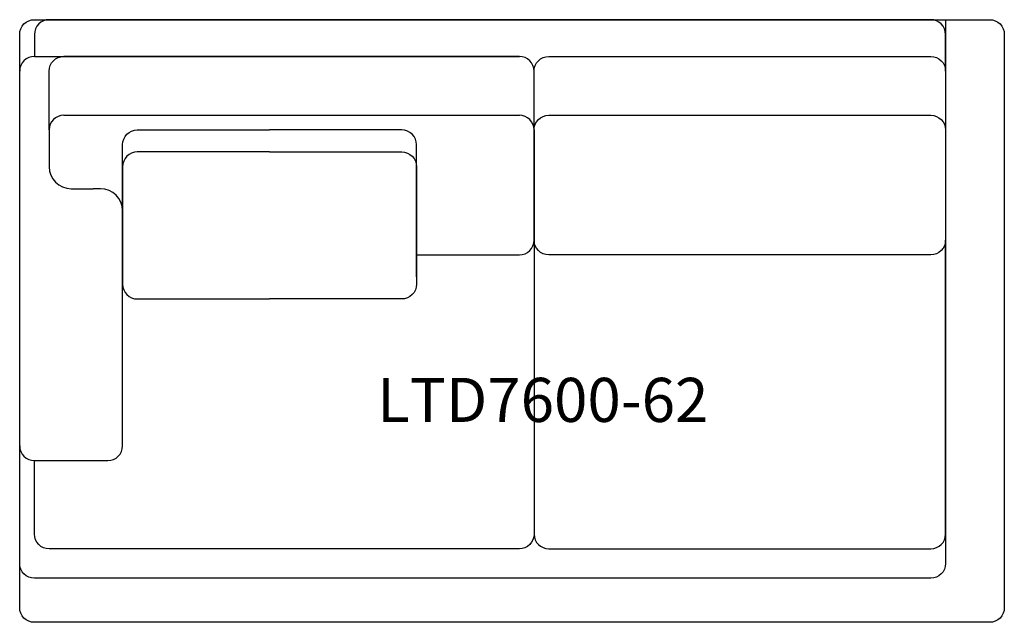
# Model space of a CAD drawing. Units: inches. Extents: x 0 to 67, y 0 to 41.
import ezdxf

# ---------------------------------------------------------------- set-up
doc = ezdxf.new("R2010")
doc.units = ezdxf.units.IN
doc.header["$MEASUREMENT"] = 0
doc.layers.add('Layer1', color=8, linetype='Continuous')
doc.layers.add('text', color=7, linetype='Continuous')
doc.styles.get("Standard").update_dxf_attribs({"font": 'arial.ttf'})

# ---------------------------------------------------------------- blocks, each defined once
blk = doc.blocks.new('LTD7600-62')
for p, q in [((1, 38.5), (3, 38.5)), ((34, 38.5), (3, 38.5)), ((0, 12), (0, 37.5)), ((35, 33.5), (35, 37.5)), ((3, 34.5), (34, 34.5)), ((2, 33.5), (2, 31)), ((35, 33.5), (35, 26)), ((3.5, 29.5), (5, 29.5)), ((5.5, 29.5), (5, 29.5)), ((7, 12), (7, 28)), ((63, 6), (63, 26)), ((27, 25), (34, 25)), ((1, 11), (6, 11)), ((36, 5), (62, 5))]:
    blk.add_line(p, q)
for points in [[(63, 37.5), (63, 40, 0.414214), (62, 41), (2, 41, 0.414214), (1, 40), (1, 38.5)], [(2, 33.5), (2, 37.5, -0.414214), (3, 38.5), (34, 38.5)], [(35, 37.5), (35, 37.5, -0.414214), (36, 38.5), (62, 38.5, -0.414214), (63, 37.5), (63, 33.5)], [(35, 33.5), (35, 33.5, -0.414214), (36, 34.5), (62, 34.5, -0.414214), (63, 33.5), (63, 26, -0.414214), (62, 25), (36, 25, -0.414214), (35, 26), (35, 33.5)], [(7, 23.5), (7, 32.5, -0.414214), (8, 33.5), (17, 33.5)], [(27, 23.5), (27, 32.5, 0.414214), (26, 33.5), (17, 33.5)], [(17, 32), (8, 32, 0.414214), (7, 31), (7, 23, 0.414214), (8, 22), (17, 22)], [(17, 32), (26, 32, -0.414214), (27, 31), (27, 23, -0.414214), (26, 22), (17, 22)], [(35, 26), (35, 6, -0.414214), (34, 5), (2, 5, -0.414214), (1, 6), (1, 11)]]:
    blk.add_lwpolyline(points, format="xyb")
for centre, radius, start, end in [((1, 37.5), 1, 90, 180), ((34, 37.5), 1, 0, 90), ((3, 33.5), 1, 90, 180), ((34, 33.5), 1, 0, 90), ((3.5, 31), 1.5, 180, 270), ((5.5, 28), 1.5, 0, 90), ((34, 26), 1, 270, 0), ((1, 12), 1, 180, 270), ((6, 12), 1, 270, 0), ((36, 6), 1, 180, 270), ((62, 6), 1, 270, 0)]:
    blk.add_arc(centre, radius, start, end)
at = {"layer": 'Layer1'}
for points in [[(1, 41), (66, 41, -0.414214), (67, 40), (67, 1, -0.414214), (66, 0), (1, 0, -0.414214), (0, 1), (0, 40, -0.414214)], [(1, 41), (63, 41), (63, 4, -0.414214), (62, 3), (1, 3, -0.414214), (0, 4), (0, 40, -0.414214)]]:
    blk.add_lwpolyline(points, format="xyb", close=True, dxfattribs=at)
at = {"layer": 'text'}
blk.add_text('LTD7600-62', height=3, dxfattribs=at).set_placement((24.328, 13.632))

msp = doc.modelspace()

# ---------------------------------------------------------------- block references
msp.add_blockref('LTD7600-62', (0, 0))

doc.saveas('drawing.dxf')
